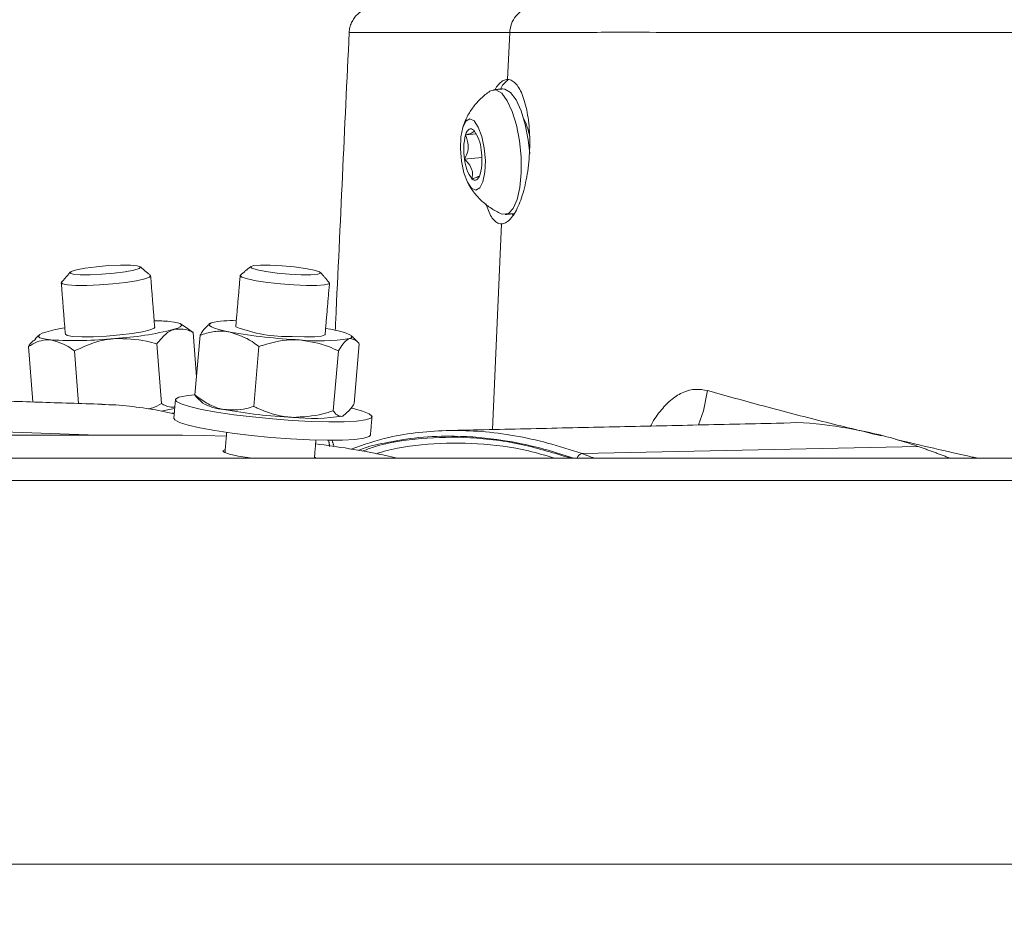
# Model space of a CAD drawing. Units: inches. Extents: x 0.3 to 10.6, y 0.4 to 8.2.
# Drawn here: x 5.3 to 5.4, y 3.8 to 4 of the extents above; entities that cross this region are included whole.
import ezdxf

# ---------------------------------------------------------------- set-up
doc = ezdxf.new("R2010")
doc.units = ezdxf.units.IN
doc.header["$MEASUREMENT"] = 0
doc.layers.add('FORMAT', color=7, linetype='Continuous')
doc.styles.add('SLDTEXTSTYLE0', font='TXT', dxfattribs={"width": 0.75})
doc.dimstyles.new('SLDDIMSTYLE0', dxfattribs={"dimtxt": 0.1377952755905512, "dimasz": 0.156, "dimexe": 0, "dimexo": 0.0625, "dimgap": 0.0344488188976378, "dimtad": 0, "dimtih": 1, "dimtoh": 1, "dimdec": 0, "dimlfac": 20, "dimrnd": 1e-09, "dimzin": 12, "dimdsep": 46, "dimtxsty": 'SLDTEXTSTYLE0', "dimsah": 1, "dimcen": 0.09, "dimadec": 0, "dimazin": 0, "dimtfac": 1, "dimtdec": 0, "dimtofl": 0, "dimtmove": 0, "dimatfit": 3, "dimfxl": 0, "dimtolj": 1, "dimtzin": 12, "dimarcsym": 0})
doc.dimstyles.new('SLDDIMSTYLE1', dxfattribs={"dimtxt": 0.1377952755905512, "dimasz": 0.156, "dimexe": 0, "dimexo": 0.0625, "dimgap": 0.0344488188976378, "dimtad": 0, "dimtih": 1, "dimtoh": 1, "dimdec": 0, "dimlfac": 20, "dimrnd": 1e-09, "dimzin": 12, "dimdsep": 46, "dimtxsty": 'SLDTEXTSTYLE0', "dimsah": 1, "dimcen": 0.09, "dimadec": 0, "dimazin": 0, "dimtfac": 1, "dimtdec": 0, "dimtofl": 0, "dimtmove": 0, "dimatfit": 3, "dimfxl": 0, "dimtolj": 1, "dimtzin": 12, "dimarcsym": 0})

# ---------------------------------------------------------------- blocks, each defined once
blk = doc.blocks.new('*D6')
at = {"layer": 'FORMAT'}
for p, q in [((2.102766428048561, 4.059019900219594), (2.10276656246855, 2.784318011342424)), ((9.46683166505296, 4.059020676775728), (9.466831799472947, 2.784318787898556)), ((2.102766549287038, 2.909318011342423), (5.661124228120902, 2.909318386578708)), ((9.466831786291435, 2.909318787898555), (6.148225123502657, 2.909318437944519))]:
    blk.add_line(p, q, dxfattribs=at)
for points in [[(2.102766549287038, 2.909318011342423), (2.258766552028791, 2.883318027792951), (2.258766546545282, 2.93531802779295)], [(9.466831786291435, 2.909318787898555), (9.31083178354968, 2.935318771448027), (9.310831789033191, 2.883318771448027)]]:
    blk.add_solid(points, dxfattribs=at)
at = {"layer": 'FORMAT', "char_height": 0.1377952755905512, "attachment_point": 1, "style": 'SLDTEXTSTYLE0'}
for s, insert in [('"', (6.028984909804304, 2.977584735385043)), ('147', (5.723624228120902, 2.977584735385043))]:
    blk.add_mtext(s, dxfattribs=dict(at, insert=insert))
blk = doc.blocks.new('*D7')
at = {"layer": 'FORMAT'}
for p, q in [((0.9411058371201917, 4.237229167400391), (0.9411058371201917, 4.737229167400391)), ((5.323801542776598, 4.237229167400391), (0.8161058371201917, 4.237229167400391)), ((5.265058579053094, 3.809071096534248), (0.8161058371201917, 3.80907109653425)), ((0.9411058371201917, 3.80907109653425), (0.9411058371201917, 3.309071096534249))]:
    blk.add_line(p, q, dxfattribs=at)
for points in [[(0.9411058371201917, 4.237229167400391), (0.9671058371201917, 4.393229167400391), (0.9151058371201917, 4.393229167400391)], [(0.9411058371201917, 3.80907109653425), (0.9151058371201917, 3.65307109653425), (0.9671058371201917, 3.65307109653425)]]:
    blk.add_solid(points, dxfattribs=at)
at = {"layer": 'FORMAT', "char_height": 0.1377952755905512, "attachment_point": 1, "style": 'SLDTEXTSTYLE0'}
for s, insert in [('"', (0.9636291772182493, 4.099339859055391)), ('9', (0.8618422833237819, 4.099339859055391))]:
    blk.add_mtext(s, dxfattribs=dict(at, insert=insert))
blk = doc.blocks.new('*D8')
at = {"layer": 'FORMAT'}
for p, q in [((1.649767254443027, 4.237229167400399), (1.649767254443028, 4.737229167400399)), ((5.323801542776598, 4.237229167400391), (1.524767254443027, 4.237229167400399)), ((3.046828509543279, 3.832610669548505), (1.524767254443026, 3.832610669548509)), ((1.649767254443026, 3.832610669548508), (1.649767254443025, 3.332610669548508))]:
    blk.add_line(p, q, dxfattribs=at)
for points in [[(1.649767254443027, 4.237229167400399), (1.675767254443028, 4.393229167400399), (1.623767254443027, 4.393229167400399)], [(1.649767254443026, 3.832610669548508), (1.623767254443025, 3.676610669548508), (1.675767254443026, 3.676610669548508)]]:
    blk.add_solid(points, dxfattribs=at)
at = {"layer": 'FORMAT', "char_height": 0.1377952755905512, "attachment_point": 1, "style": 'SLDTEXTSTYLE0'}
for s, insert in [('"', (1.672290594541084, 4.099339859055391)), ('8', (1.570503700646617, 4.099339859055391))]:
    blk.add_mtext(s, dxfattribs=dict(at, insert=insert))

msp = doc.modelspace()

# ---------------------------------------------------------------- linework, layer by layer
at = {"color": 7, "linetype": 'Continuous', "lineweight": 15}
for p, q in [((5.34248402774725, 3.998386144698882), (5.342127602531371, 3.990199599270553)), ((5.336687153379904, 3.980680749233121), (5.33478549534802, 3.980503812610441)), ((5.33762850783863, 3.976547495647486), (5.334622667895683, 3.97626789354414)), ((5.343127065652154, 3.966478417299672), (5.342911204145805, 3.966752622132034)), ((5.34103057787096, 3.965002087687691), (5.339468419917143, 3.929120795524773)), ((5.311257001817851, 3.946604785548228), (5.310387161199658, 3.94676535435999)), ((5.287278158823492, 3.946052621260211), (5.287887346452771, 3.938328129160869)), ((5.288512960558957, 3.945580418715135), (5.287613845612277, 3.935157877783884)), ((5.258566378504428, 3.943590233705922), (5.259328332368939, 3.933928238655446)), ((5.280953495886538, 3.944062377585009), (5.281775406391758, 3.933639836653757)), ((5.298751788945805, 3.943590233705922), (5.297852644666129, 3.933167634108682)), ((5.316242906886917, 3.944062377585009), (5.315343791940237, 3.933639836653757)), ((5.266597576394012, 3.942831213140858), (5.267320282711913, 3.933667292336587)), ((5.31261673277679, 3.942831213140858), (5.31171761783011, 3.932408613543618)), ((5.283614291815463, 3.931974954553284), (5.284011343228691, 3.932038607151298)), ((5.157081316201861, 3.928161137277494), (5.285444201342859, 3.928161137277494)), ((5.254232428570588, 3.928695760434814), (5.270605988755157, 3.928161137277494)), ((5.41371424755634, 3.926188493398977), (5.355107951247942, 3.924924769330959)), ((5.322840806667416, 3.924120106626491), (5.320376541801481, 3.924681833470708)), ((5.308728849689947, 3.924120106626491), (5.3084476636049, 3.924283022077811)), ((4.998774078313915, 3.920216647719581), (5.558405945398833, 3.920216647719581)), ((4.973307583171708, 3.853320876505239), (5.807013002802224, 3.853320876505239))]:
    msp.add_line(p, q, dxfattribs=at)
at = {"color": 7, "linetype": 'Continuous', "lineweight": 15, "flags": 128}
for points in [[(5.339022206405172, 3.988144529677559), (5.339142207685573, 3.988219856807374), (5.340097788646621, 3.988369103083268), (5.34109440646694, 3.987778981900398), (5.342064184597313, 3.986489679461197), (5.342940947802203, 3.984589018751125), (5.343665032770845, 3.982206534273789), (5.344187042740542, 3.979504672152598)], [(5.345989261921153, 3.97725940742342), (5.34573295021542, 3.979648462491519), (5.345210940245725, 3.982350383278699), (5.344486855277083, 3.984732809090046), (5.343610062739198, 3.986633469800119), (5.342640313941819, 3.987922830905309), (5.341643696121499, 3.988512952088179), (5.341234002187652, 3.988540935764909)], [(5.337632086463956, 3.980248791556466), (5.338057209552899, 3.978223582951849), (5.338241714088153, 3.97606133059704), (5.338163365659907, 3.974022863478919), (5.337831580159388, 3.972354050757186), (5.33728642645705, 3.971256175439935), (5.33659361046052, 3.970861705330221), (5.335836731204053, 3.971218101213105), (5.335107043633467, 3.972282536916653), (5.334492605398176, 3.97392647525907), (5.334067482309234, 3.975951742529677), (5.33388297777398, 3.978113994884487), (5.333961326202226, 3.980152462002607), (5.334293111702745, 3.98182127472434), (5.334838265405082, 3.982919091375602), (5.335531081401612, 3.983313620151305), (5.336287960658079, 3.982957165602432), (5.337017648228667, 3.981892788564873), (5.337632086463956, 3.980248791556466)], [(5.3362251880499, 3.981323611140059), (5.336019065097717, 3.981483065298031), (5.33581370480339, 3.981567250992177), (5.335612597793262, 3.981574818904752), (5.335419176027687, 3.981505593037789), (5.33523675413504, 3.981360805377054), (5.335068470745731, 3.981142919894086), (5.334917200493217, 3.980855632546188), (5.33478549534802, 3.980503812610441)], [(5.344187042740542, 3.979504672152598), (5.344471426121988, 3.976667408928904), (5.344498793805834, 3.973888225034274), (5.344267268480434, 3.971356494281043), (5.343792660629811, 3.969244694676732), (5.343107295213877, 3.967696851224219), (5.342257870359839, 3.966818328039661), (5.341302260065797, 3.966669023097777), (5.341010924764661, 3.966766408639438)], [(5.335899503812232, 3.972851655675478), (5.336105626764415, 3.972692260183495), (5.336310987058742, 3.97260801582336), (5.336512094068871, 3.972600447910785), (5.336705515834446, 3.972669673777748), (5.336887937727092, 3.972814461438483), (5.337056221116402, 3.97303240558744), (5.337207491368916, 3.973319692935338), (5.337339167181118, 3.973671454205095)], [(5.277554916480551, 3.957683329567942), (5.278088014322159, 3.957485449187207), (5.277882624694838, 3.957223388214557), (5.276963563311914, 3.956928826284029), (5.275441650226516, 3.956637197652948), (5.273500451318077, 3.956383760580674), (5.271374161214497, 3.956199021381464), (5.269319150287491, 3.956105331797107), (5.267583399672364, 3.956113897031494), (5.266376112285718, 3.956223778428801), (5.265843073110098, 3.956421658809537), (5.26604846273742, 3.956683661116198), (5.266967524120345, 3.956978281712715), (5.268489437205741, 3.957269851677808), (5.270430636114178, 3.957523288750081), (5.272556926217761, 3.957708027949291), (5.274611937144766, 3.957801776199637), (5.276347687759893, 3.957793152299261), (5.277554916480551, 3.957683329567942)], [(5.302789094306508, 3.957683329567942), (5.304915267078112, 3.957485449187207), (5.306861657926572, 3.957223388214557), (5.308393485564102, 3.956928826284029), (5.309325981458497, 3.956637197652948), (5.30954665357594, 3.956383760580674), (5.309028955556432, 3.956199021381464), (5.307835249346228, 3.956105331797107), (5.306109559948205, 3.956113897031494), (5.304060034291168, 3.956223778428801), (5.301933861519563, 3.956421658809537), (5.299987470671103, 3.956683661116198), (5.298455643033574, 3.956978281712715), (5.297523147139179, 3.957269851677808), (5.297302475021735, 3.957523288750081), (5.297820173041244, 3.957708027949291), (5.299013879251448, 3.957801776199637), (5.30073956864947, 3.957793152299261), (5.302789094306508, 3.957683329567942)], [(5.279822180955585, 3.956031236653061), (5.279859492524558, 3.955991695776507), (5.279693585107802, 3.955710392359481), (5.278852490824194, 3.95539412401304), (5.277410950143662, 3.955071050411881), (5.275496972254098, 3.954769800558612), (5.273280747189452, 3.954517184810183), (5.27095904067667, 3.954335672240366), (5.268738298330876, 3.954241337330131), (5.266815755206925, 3.954242627981887), (5.265362246664646, 3.954339368197669), (5.264506955211712, 3.95452299274309), (5.264325853303817, 3.954777133807231), (5.264350610351155, 3.954811101414833)], [(5.311027441803082, 3.954744280853417), (5.310954402646836, 3.954517184810183), (5.310224216415343, 3.954335672240366), (5.308877303974991, 3.954241337330131), (5.307033343943241, 3.954242627981887), (5.304856190427238, 3.954339368197669), (5.302539294525549, 3.95452299274309), (5.300288485860418, 3.954777133807231), (5.298303815454166, 3.955079322316323), (5.296761603936591, 3.955402630581438), (5.295798865724891, 3.95571831226799), (5.295501165163954, 3.955998325033258), (5.295555665867691, 3.956078990768067)], [(5.266337568730975, 3.945362005238266), (5.267906003945612, 3.945285680786639), (5.26990933013635, 3.945305509890905), (5.272169496026721, 3.945419849903372), (5.274485687936541, 3.945618492941965), (5.276652164242555, 3.945883780544007), (5.278476383169022, 3.946192187647927), (5.279796250588468, 3.946516258570899), (5.280494493188977, 3.946827246978335), (5.280588593435256, 3.946982887847025)], [(5.283993802097995, 3.946604785548228), (5.284613021611385, 3.946827774972235), (5.285030078126845, 3.947042844487734), (5.285237873059715, 3.947246415469398), (5.285232827784665, 3.94743496795789), (5.285015118299662, 3.947605275323818), (5.284588381896025, 3.947754404267735), (5.283959951822369, 3.947879832152114), (5.283140563954674, 3.947979388335366)], [(5.290459556738378, 3.947743316395822), (5.290152733616159, 3.947592368806249), (5.290057401384112, 3.947420536124608), (5.290175202689928, 3.94723063431837), (5.290504025558005, 3.947026066014894), (5.291038296719392, 3.94681017517555), (5.291768922945802, 3.94658677508962), (5.29268329104961, 3.946359620380397), (5.293765854543745, 3.946132641669141)], [(5.262459981525194, 3.944758038882003), (5.2616405936575, 3.944857595065255), (5.261012163583843, 3.944983022949635), (5.260585427180206, 3.945132151893551), (5.260367659029216, 3.945302459259479), (5.260362672420155, 3.945491011747972), (5.260570467353022, 3.945694582729636), (5.260987523868484, 3.945909652245134), (5.261606684715885, 3.946132641669141)], [(5.265011952044613, 3.945754539370344), (5.265343414882192, 3.945527853989033), (5.266337568730975, 3.945362005238266)], [(5.304577878975648, 3.945362005238266), (5.306698097149374, 3.945285680786639), (5.308446314287154, 3.945305509890905), (5.309667212183236, 3.945419849903372), (5.310252258758062, 3.945618492941965), (5.310295026264008, 3.945697222699139)], [(5.314563328956211, 3.944994110821547), (5.314870093412442, 3.945145058411121), (5.314965454977484, 3.945316891092761), (5.314847683004663, 3.945506792898999), (5.314518860136586, 3.945711361202476), (5.313984559642204, 3.94592725204182), (5.313253962748789, 3.946150652127749), (5.312339565311986, 3.946377806836972), (5.311257001817851, 3.946604785548228)], [(5.287489943043609, 3.935148491225651), (5.286064300846083, 3.935012268799304), (5.284815595271236, 3.934760709038677), (5.284243719210931, 3.934430888848789), (5.284371904396791, 3.934036477405063)], [(5.37698731449567, 3.935905575813079), (5.376286050596731, 3.932376875243595), (5.375421167254603, 3.929915837007052)], [(5.284371904396791, 3.934036477405063), (5.28519498822179, 3.933593549188474), (5.286679296408269, 3.933120231989608), (5.288764050991673, 3.932635885584819), (5.291363834292087, 3.932160397744362), (5.294372314204537, 3.931713245576569), (5.297666233486233, 3.931312615538014), (5.30111080702756, 3.930975051437584), (5.304564943125085, 3.930714281116691), (5.307887286078429, 3.930541040451316), (5.310941818792206, 3.93046236936013), (5.313603436044977, 3.930481494472529), (5.31576322442825, 3.930597653130655), (5.317332744963681, 3.930806093389402), (5.318247729060374, 3.931098308680372), (5.318470747817376, 3.931462272475831), (5.317992620007415, 3.931883142280574), (5.316832969403798, 3.932343611627859), (5.315039256791586, 3.932824907401223), (5.314945596540224, 3.932846555151146)], [(5.283931322819761, 3.931111508527886), (5.284094238271081, 3.930818119917137), (5.284917380762068, 3.930375191700548), (5.286401688948547, 3.929901874501682), (5.288486384865961, 3.929417528096893), (5.291086226832366, 3.928942040256435), (5.294094677411821, 3.928494829422653), (5.297388596693517, 3.928094258050088), (5.300833170234843, 3.927756693949657), (5.304287306332369, 3.927495923628765), (5.307609649285712, 3.927322624297401), (5.310664181999489, 3.927243953206215), (5.313325799252261, 3.927263136984603), (5.315485587635534, 3.927379295642728), (5.317055108170965, 3.927587735901475), (5.317970092267657, 3.927879951192446), (5.318204052231599, 3.928154860016675)], [(5.293081222452673, 3.927952814350725), (5.289102143086004, 3.928108279221448), (5.285444201342859, 3.928161137277494)], [(5.292880496771473, 3.925626003896904), (5.292487170648544, 3.925434283445008), (5.29269587490424, 3.925147993418922), (5.293610507004999, 3.924820226538646), (5.295149785223126, 3.924480198466679), (5.297176959138373, 3.924158063521343), (5.297458907881277, 3.924120106626491)]]:
    msp.add_lwpolyline(points, dxfattribs=at)
at = {"color": 7, "linetype": 'Continuous', "lineweight": 15}
for centre, radius, start, end in [((5.344158449164732, 3.987128507472616), 0.003550347943675687, 124.4309108973264, 157.1238833596961), ((5.333647608524197, 3.97785859422987), 0.01255846889782851, 11.13350071673927, 25.88735475549785), ((5.331041753581798, 3.977439537833585), 0.00647719216444699, 4.142493679318012, 36.8451114700508), ((5.344729513251977, 3.978000478506777), 0.01025427587442398, 165.8698182545852, 189.7274843874514), ((5.327395642486104, 3.97617486332983), 0.01025381590463504, 345.8687389452915, 9.727832267265093), ((5.341083060749197, 3.976735766720803), 0.006477312801708279, 184.1422307942602, 216.8447290031199), ((5.269501676515336, 3.918643355670991), 0.02860055489324404, 99.21104715836618, 106.024198184805), ((5.28017702946413, 3.913087769910956), 0.03501724679284868, 85.14521035338794, 89.4712422160116), ((5.294031397198879, 3.931299150705601), 0.01682761508719394, 87.31394829894265, 102.2548649023164), ((5.303823514245281, 3.970680439647687), 0.02532967009438954, 248.9555514278841, 271.7066273267889), ((5.2700352719969, 4.002219564218762), 0.05733972592501272, 273.6178694635498, 284.0894008878239), ((5.310599876677178, 4.040205666292568), 0.0955673493562987, 259.8545134384153, 267.1317626156208), ((5.266565767372386, 4.015571962548872), 0.07093285037639584, 266.6817101170889, 275.7346717947435), ((5.309282948816024, 3.97849897913441), 0.03391841115216315, 264.1362830194759, 278.9561709746777), ((5.29344135378077, 3.941744052063058), 0.009167295649924441, 240.9685125668054, 264.7325470556887), ((5.275546330188911, 3.968912883371176), 0.03708923359343128, 279.5360118962616, 283.2998028825667), ((5.30943383914523, 4.026689075999743), 0.09556793350254267, 259.8545357089675, 267.1317403450645), ((5.30811684495362, 3.964981807285979), 0.03391841115220936, 264.1362830194869, 278.9561709746699), ((5.294011348280087, 3.800939933332009), 0.1265194897213722, 77.97207516643549, 83.35657465348989), ((5.355246339236997, 3.923901220536172), 0.001032861738484566, 97.6999319676936, 167.7649918092948)]:
    msp.add_arc(centre, radius, start, end, dxfattribs=at)
for points, knots in [([(5.314493516429358, 3.998398699220518), (5.314524190636058, 3.998692579269843), (5.314585540514267, 3.999280353402395), (5.314886983519505, 4.000119729039135), (5.315329959516185, 4.000889375913119), (5.315913696729429, 4.001560447812509), (5.31661303675766, 4.002109999858004), (5.317403839133169, 4.002513973596899), (5.318255786708586, 4.002772671576919), (5.318844373227981, 4.002804995918694), (5.319137926776734, 4.002821117465698)], [0, 0, 0, 0, 0.1250740826495427, 0.2501541380672125, 0.3752320856599447, 0.5003153504890725, 0.6253927700177352, 0.7504691548374808, 0.8755481773592368, 1, 1, 1, 1]), ([(5.34248402774725, 3.998386144698882), (5.342554448565664, 3.998904882678026), (5.342694348341503, 3.999935420644442), (5.343500814130219, 4.001286702205236), (5.3446530960915, 4.002295258041747), (5.345762079059575, 4.002716456694915), (5.346505713167526, 4.002813993988299), (5.346761066150087, 4.002819227297666), (5.34685329460644, 4.002821117465698)], [0, 0, 0, 0, 0.2274946378700796, 0.451946591355432, 0.6719750222827563, 0.8881113864993395, 0.959588041608133, 1, 1, 1, 1]), ([(5.314500204352099, 3.998390368650087), (5.31371903578306, 3.981670709631925), (5.312909679069094, 3.964347728628956), (5.312099729211308, 3.947024775351926), (5.312071520408463, 3.946421454332753)], [0, 0, 0, 0, 0.9651721614943327, 1, 1, 1, 1]), ([(5.34248402774725, 3.998386144698882), (5.340540071348191, 3.998383074207263), (5.33687241981722, 3.998377281128112), (5.331700369958568, 3.998369410914417), (5.327193704600582, 3.998359659501248), (5.323263533416033, 3.998364420373357), (5.319752758519218, 3.998366103767351), (5.316957697708519, 3.998380266028019), (5.315253469000461, 3.998371563334369), (5.314634548848728, 3.998385472302168), (5.31457852344735, 3.998386731358771)], [0, 0, 0, 0, 0.2089859343430449, 0.3942925789982546, 0.556023925203261, 0.6934766827509099, 0.8168083706250733, 0.93344646503666, 0.993975493447757, 1, 1, 1, 1]), ([(5.520902289310934, 3.998386144698882), (5.51596062818482, 3.998383043383061), (5.506209079601902, 3.998376923450689), (5.491773364909741, 3.998368740322077), (5.477741242943339, 3.998359733227076), (5.463671084229127, 3.998364162814323), (5.451151439968881, 3.998368224215139), (5.440129870323568, 3.998372016373231), (5.431007788187631, 3.998375584698142), (5.42217041202037, 3.998379173212013), (5.41266203387748, 3.998383460104069), (5.402585162645002, 3.998388187539402), (5.39203062316573, 3.998393667664359), (5.382068483230507, 3.998399836752126), (5.372617597397451, 3.998405177183454), (5.364571294845467, 3.998414031415049), (5.357836532014483, 3.998410952773569), (5.35241281657603, 3.998401094443284), (5.347333641843917, 3.998393669251116), (5.344061517048242, 3.998388592295826), (5.34248402774725, 3.998386144698882)], [0, 0, 0, 0, 0.08309117541414915, 0.1639666527478083, 0.2427281954961767, 0.3190331798789745, 0.4005481858801678, 0.4532387525199988, 0.5043544770644666, 0.5539307065444029, 0.601834108088093, 0.6642323448848605, 0.723367457576111, 0.7793025783457986, 0.8317399684956209, 0.8822786372945346, 0.9145965371711193, 0.9449810574411934, 0.9734754024806377, 1, 1, 1, 1]), ([(5.342127602531371, 3.990199599270553), (5.341886583443817, 3.990161169132735), (5.341349492208553, 3.990075530727903), (5.340652932870412, 3.989470122673679), (5.34018370533551, 3.988896222957259), (5.339981138622292, 3.98849978926205), (5.339940681128208, 3.988420611821568)], [0, 0, 0, 0, 0.2450099459529832, 0.5459845353289702, 0.9093220811802559, 0.9999999999999999, 0.9999999999999999, 0.9999999999999999, 0.9999999999999999]), ([(5.34103057787096, 3.965002087687691), (5.341271662684337, 3.965040841116704), (5.341811627218758, 3.965127638277262), (5.342528366435475, 3.96572553167189), (5.343218026895278, 3.966590253766082), (5.343860818761442, 3.967754914890502), (5.344453562459732, 3.969190854369685), (5.344968795358681, 3.970851276453665), (5.345398229386587, 3.972718305369472), (5.345719581995062, 3.97471574860006), (5.34592574113572, 3.97681848899684), (5.346004972560291, 3.978931615240785), (5.345955167654624, 3.981028557231007), (5.345779314960622, 3.9830087301989), (5.345480577382634, 3.984851277626687), (5.345076950007958, 3.986467992154363), (5.344574155780841, 3.987846693359325), (5.34399823856346, 3.988931615999573), (5.343351604844774, 3.989711786282136), (5.342702635674154, 3.99014309293642), (5.342279430933973, 3.990184679667125), (5.342127602531371, 3.990199599270553)], [0, 0, 0, 0, 0.02559896734268887, 0.05733473746951129, 0.09577628241500491, 0.1436370698833079, 0.1980889959049113, 0.2610014643055417, 0.328417249515975, 0.4018514133407305, 0.4761778940174999, 0.5531655203546764, 0.6267772970521466, 0.6992918774378694, 0.7645809122683326, 0.8252760140054981, 0.8763469933179622, 0.9205335390812709, 0.9551296196821747, 0.983902358549075, 0.9999999999999999, 0.9999999999999999, 0.9999999999999999, 0.9999999999999999]), ([(5.339022206405172, 3.988144529677559), (5.338753389222425, 3.987950600071638), (5.338215744314186, 3.98756273325407), (5.337472285108132, 3.986900665131023), (5.336781095698048, 3.986185289585142), (5.336151024937454, 3.985415163997901), (5.335584560278314, 3.984597123055576), (5.335087607183113, 3.983735416351264), (5.334656367557296, 3.982838153603939), (5.334431813768917, 3.982214395473218), (5.334319540730767, 3.981902527119039)], [0, 0, 0, 0, 0.1249977696594828, 0.250000441607155, 0.3750000437676061, 0.5000019230153343, 0.6250024939514566, 0.7500002605621936, 0.8750044232795416, 0.9999999999999999, 0.9999999999999999, 0.9999999999999999, 0.9999999999999999]), ([(5.3362251880499, 3.981323611140059), (5.336253870271878, 3.981286751984739), (5.336355119399034, 3.981156638030988), (5.335893861012309, 3.980826812693346), (5.335420882937009, 3.980699571295427), (5.33497280478293, 3.980561521400003), (5.33478549534802, 3.980503812610441)], [0, 0, 0, 0, 0.06971151473994132, 0.2460837945439164, 0.6848415457708555, 1, 1, 1, 1]), ([(5.33478549534802, 3.980503812610441), (5.335011505894548, 3.979911743645066), (5.335406741530575, 3.978876363846661), (5.335144732020112, 3.977378581068773), (5.334784807481143, 3.976612844300939), (5.334622667895683, 3.97626789354414)], [0, 0, 0, 0, 0.42327044981033, 0.7401936237578871, 1, 1, 1, 1]), ([(5.334622667895683, 3.97626789354414), (5.335050960798569, 3.975822261102858), (5.335748669724331, 3.975096305267974), (5.336066687152599, 3.97379989798528), (5.335949746842787, 3.973136627654387), (5.335899503812232, 3.972851655675478)], [0, 0, 0, 0, 0.4755323349857811, 0.7746641430920832, 0.9999999999999999, 0.9999999999999999, 0.9999999999999999, 0.9999999999999999]), ([(5.335899503812232, 3.972851655675478), (5.33608423528702, 3.972903941479847), (5.336523273206547, 3.973028205365019), (5.336942062974249, 3.973209882881447), (5.337184640966218, 3.9733151169882)], [0, 0, 0, 0, 0.420764281560618, 1, 1, 1, 1]), ([(5.335237575458885, 3.972033969121463), (5.33540544587767, 3.97174813536096), (5.335741180429597, 3.971176478542545), (5.33633053061421, 3.970374139095135), (5.336977921846629, 3.969618916107664), (5.337685546388517, 3.968919378744769), (5.338446825698173, 3.968278641835761), (5.339258130253773, 3.967703056113581), (5.340110978347353, 3.967189505032082), (5.340710940384501, 3.966907441823919), (5.341010924764661, 3.966766408639438)], [0, 0, 0, 0, 0.1250023925214789, 0.2500001045273054, 0.374999522315473, 0.4999966646513521, 0.6249995262708653, 0.7499987049035772, 0.874997951695365, 1, 1, 1, 1]), ([(5.338362155363471, 3.968502100588576), (5.33848532769425, 3.968099244739876), (5.338728377288732, 3.967304310114195), (5.339240470889301, 3.966266708991219), (5.339849622394909, 3.965480903345678), (5.340478308298698, 3.965056443135106), (5.340886916313057, 3.965016227138148), (5.34103057787096, 3.965002087687691)], [0, 0, 0, 0, 0.2707327878139403, 0.5342230180705778, 0.7382056946140694, 0.9079563384940242, 0.9999999999999999, 0.9999999999999999, 0.9999999999999999, 0.9999999999999999]), ([(5.290459556738378, 3.947743316395822), (5.289930950485866, 3.947317548112081), (5.289160067631247, 3.946696637049419), (5.288667703133419, 3.945847339764378), (5.288512960558957, 3.945580418715135)], [0, 0, 0, 0, 0.685715409734481, 1, 1, 1, 1]), ([(5.280953495886538, 3.944062377585009), (5.281348560638732, 3.944552159534456), (5.282094116703362, 3.945476463463697), (5.283185136359279, 3.946311898944494), (5.283852426788281, 3.946553581531127), (5.283993802097995, 3.946604785548228)], [0, 0, 0, 0, 0.4704415594789526, 0.8878052414864293, 1, 1, 1, 1]), ([(5.283993802097995, 3.946604785548228), (5.284846852646326, 3.946661622527488), (5.286010210660733, 3.946739134646161), (5.287011168935548, 3.946197179324468), (5.287278158823492, 3.946052621260211)], [0, 0, 0, 0, 0.7332657168008706, 1, 1, 1, 1]), ([(5.288512960558957, 3.945580418715135), (5.289250031727184, 3.945807055158389), (5.290731983321984, 3.946262729254731), (5.292541974937999, 3.946336583830099), (5.293537575793784, 3.946170681081963), (5.293765854543745, 3.946132641669141)], [0, 0, 0, 0, 0.4326667644830487, 0.8699176270668081, 1, 1, 1, 1]), ([(5.293765854543745, 3.946132641669141), (5.295090768209496, 3.945672727145926), (5.296883100206686, 3.945050558670169), (5.298365259796389, 3.94389229480068), (5.298751788945805, 3.943590233705922)], [0, 0, 0, 0, 0.739212192735241, 1, 1, 1, 1]), ([(5.259841601106282, 3.944863930992062), (5.259646443008605, 3.94473760487489), (5.259134146223755, 3.944405994429614), (5.258783467253584, 3.943902143786556), (5.258566378504428, 3.943590233705922)], [0, 0, 0, 0, 0.3809473403843927, 1, 1, 1, 1]), ([(5.262459981525194, 3.944758038882003), (5.26230179764515, 3.944768293812651), (5.261071053083947, 3.944848081968793), (5.259695984622938, 3.94431961879162), (5.25868103659475, 3.943664268273957), (5.258566378504428, 3.943590233705922)], [0, 0, 0, 0, 0.1156870928884587, 0.900099683570992, 1, 1, 1, 1]), ([(5.266597576394012, 3.942831213140858), (5.266246155327214, 3.943097736099022), (5.265020065369422, 3.944027620939173), (5.263525894301512, 3.944453923132408), (5.262459981525194, 3.944758038882003)], [0, 0, 0, 0, 0.2866193174196552, 1, 1, 1, 1]), ([(5.266597576394011, 3.942831213140858), (5.267562773179083, 3.943280812190452), (5.269515285324719, 3.944190313360136), (5.271932823903553, 3.944812250516208), (5.273334249108943, 3.944960367877917), (5.273653510883254, 3.944994110821547)], [0, 0, 0, 0, 0.4301632795303156, 0.8701842369143753, 1, 1, 1, 1]), ([(5.273653510883254, 3.944994110821547), (5.275514737040499, 3.944968113606525), (5.277996180845941, 3.944933453322001), (5.280362142185667, 3.944236560536009), (5.280953495886538, 3.944062377585009)], [0, 0, 0, 0, 0.7500577499125543, 1, 1, 1, 1]), ([(5.305817755319159, 3.944758038882003), (5.305542913544308, 3.944768089622805), (5.303379054194131, 3.944847220204296), (5.30097529841012, 3.944347523257045), (5.298969595398067, 3.94366441488352), (5.298751788945805, 3.943590233705922)], [0, 0, 0, 0, 0.1148051537623373, 0.9038735306966326, 1, 1, 1, 1]), ([(5.31261673277679, 3.942831213140858), (5.312051370303668, 3.943098867384263), (5.309908921148568, 3.944113146956927), (5.307552413466286, 3.944484604101186), (5.305817755319159, 3.944758038882003)], [0, 0, 0, 0, 0.2638860631896326, 1, 1, 1, 1]), ([(5.31261673277679, 3.942831213140858), (5.312882788322855, 3.943257522548286), (5.313353211986999, 3.944011297601908), (5.314038788281608, 3.94477144767817), (5.314480461448624, 3.944958934255426), (5.314563328956211, 3.944994110821546)], [0, 0, 0, 0, 0.5139945874942383, 0.9088147974197142, 1, 1, 1, 1]), ([(5.314563328956211, 3.944994110821547), (5.315046332345132, 3.944915663282022), (5.315745763919013, 3.944802064315026), (5.316125426291039, 3.944237174058891), (5.316242906886917, 3.944062377585009)], [0, 0, 0, 0, 0.6905656063559406, 0.9999999999999999, 0.9999999999999999, 0.9999999999999999, 0.9999999999999999]), ([(5.287613845612277, 3.935157877783883), (5.288283632742917, 3.934659547359194), (5.289606731463717, 3.933675144528386), (5.291349472564266, 3.932893914098575), (5.292371768627106, 3.932666242762781), (5.292599750681342, 3.932615469820664)], [0, 0, 0, 0, 0.443388340661437, 0.8758701377024922, 1, 1, 1, 1]), ([(5.288100831986569, 3.934640561093303), (5.28806530483734, 3.934651344865128), (5.287831137000405, 3.934722423253827), (5.28771357310911, 3.934958022692335), (5.287613845612277, 3.935157877783884)], [0, 0, 0, 0, 0.1517166050411678, 1, 1, 1, 1]), ([(5.367060266507109, 3.929730921809875), (5.367107142982938, 3.929827361086783), (5.367603202735744, 3.93084790802462), (5.368798800509395, 3.932483268220835), (5.370667192636578, 3.934441650407473), (5.372698749096614, 3.935699117129969), (5.374882866327786, 3.936287752967326), (5.376282621248231, 3.936033551243424), (5.37698731449567, 3.935905575813079)], [0, 0, 0, 0, 0.0254814593019403, 0.2696518067756193, 0.4769607384298864, 0.6655637313859832, 0.8316312543368415, 1, 1, 1, 1]), ([(5.37698731449567, 3.935905575813079), (5.380219003009199, 3.935006061760306), (5.386878636197591, 3.933152407358222), (5.396979436635577, 3.930529234903197), (5.403860645600525, 3.928860241191028), (5.407283868507293, 3.928029960126197)], [0, 0, 0, 0, 0.3214613541426706, 0.6624446303755321, 1, 1, 1, 1]), ([(5.283996031405574, 3.931861259866695), (5.283632879358588, 3.931948892524881), (5.281842167473475, 3.932381011368324), (5.278445449089378, 3.932928546674305), (5.274587428469598, 3.933416000268388), (5.272172355155393, 3.933472136806419), (5.27135321745644, 3.933491177037753)], [0, 0, 0, 0, 0.08775192933510688, 0.4327069724797054, 0.8075871641404897, 1, 1, 1, 1]), ([(5.279525565715443, 3.932715319333861), (5.279716289961907, 3.93276008667891), (5.280509746209241, 3.932946329017076), (5.281229023126312, 3.933340450631841), (5.281775406391758, 3.933639836653757)], [0, 0, 0, 0, 0.2403714724093033, 1, 1, 1, 1]), ([(5.281775406391758, 3.933639836653757), (5.282232061603201, 3.933392671709607), (5.282963388085569, 3.932996840753033), (5.283786203100215, 3.933007301674108), (5.284095235592893, 3.933011230582135)], [0, 0, 0, 0, 0.6244204503106442, 1, 1, 1, 1]), ([(5.292599750681342, 3.932615469820664), (5.293941622416975, 3.932547117564283), (5.295739109945644, 3.932455557152704), (5.297425252016842, 3.933023640043308), (5.297852644666129, 3.933167634108682)], [0, 0, 0, 0, 0.7465263119944725, 1, 1, 1, 1]), ([(5.304651651456756, 3.931240867033526), (5.304377862987711, 3.931260803261567), (5.302244723982025, 3.931416130276651), (5.2999388543599, 3.932168519170485), (5.298055703040733, 3.933070386619132), (5.297852644666129, 3.933167634108681)], [0, 0, 0, 0, 0.1161172229125762, 0.9046917800871787, 1, 1, 1, 1]), ([(5.31339722509381, 3.931476938973069), (5.313925836807152, 3.931902703762345), (5.314696723501603, 3.932523606407396), (5.315189059978371, 3.933372915126449), (5.315343791940237, 3.933639836653757)], [0, 0, 0, 0, 0.6857190779738128, 1, 1, 1, 1]), ([(5.31171761783011, 3.932408613543618), (5.311112467863786, 3.932205073803147), (5.308836295186717, 3.93143949234113), (5.30642319657224, 3.931324953927466), (5.304651651456756, 3.931240867033526)], [0, 0, 0, 0, 0.2658629428339231, 0.9999999999999999, 0.9999999999999999, 0.9999999999999999, 0.9999999999999999]), ([(5.31171761783011, 3.932408613543618), (5.311914776005553, 3.932136666856844), (5.312269784072475, 3.931646992678432), (5.312978182337334, 3.931361617740093), (5.313317751798603, 3.931455067795844), (5.31339722509381, 3.931476938973069)], [0, 0, 0, 0, 0.4889354834547595, 0.8803897705024114, 1, 1, 1, 1]), ([(5.389892453414404, 3.930204415006708), (5.390030905989446, 3.930217844115569), (5.393164703780783, 3.930521804599346), (5.3995767709562, 3.929753352372377), (5.407385244424095, 3.928259408205871), (5.412088303764079, 3.926720518901921), (5.41371424755634, 3.926188493398977)], [0, 0, 0, 0, 0.01718804009002379, 0.3890418221221378, 0.7887792637006067, 1, 1, 1, 1]), ([(5.314874874690542, 3.925716173521923), (5.317037555934213, 3.926469262293434), (5.320874180221214, 3.927805251440932), (5.328490011676577, 3.928981541166928), (5.337834207958996, 3.929094249217007), (5.347388875271045, 3.927425092876223), (5.353105072398121, 3.925573531587155), (5.355107951247942, 3.924924769330959)], [0, 0, 0, 0, 0.1669279564530411, 0.2961323374774011, 0.5611123071422447, 0.846219635549642, 1, 1, 1, 1]), ([(5.353630360317198, 3.924120106626491), (5.351661562430674, 3.924754099259867), (5.347621435881779, 3.926055101504658), (5.340685650361063, 3.927458633368917), (5.333629517984653, 3.928100269223828), (5.326690355117917, 3.927855843183959), (5.321287382025377, 3.926929589083606), (5.317729824858508, 3.926169315975793), (5.316259196508325, 3.925568971911862), (5.316069519556569, 3.925491541450226)], [0, 0, 0, 0, 0.16212823229014, 0.3326997555639266, 0.5538425072980325, 0.7164184459050579, 0.8754640087775581, 0.98393774525294, 1, 1, 1, 1]), ([(5.316802727086493, 3.925353735042177), (5.317492311063738, 3.925609390241863), (5.320774441363665, 3.926826201688927), (5.327125729060628, 3.927716036822739), (5.335818103187018, 3.927908691480318), (5.344626510312093, 3.926741294812366), (5.350348725801427, 3.924975663640896), (5.353121491529027, 3.924120106626491)], [0, 0, 0, 0, 0.05961824589626127, 0.2837578275334019, 0.5146602885339001, 0.764823026901877, 0.9999999999999999, 0.9999999999999999, 0.9999999999999999, 0.9999999999999999]), ([(5.3503093666816, 3.924120106626491), (5.348807023635944, 3.92457461366141), (5.344435780758158, 3.925897055060553), (5.33698187507495, 3.926851528498454), (5.328251489695307, 3.926754021136497), (5.322311969160297, 3.925909028869897), (5.319425851918308, 3.92495878000545), (5.319235957644273, 3.924896257660328)], [0, 0, 0, 0, 0.1493984485056111, 0.4346922667701821, 0.7106223967309869, 0.980960181001874, 1, 1, 1, 1]), ([(5.409700027262288, 3.927437374971791), (5.414176294152337, 3.926375599023352), (5.418965887564688, 3.925239501642889), (5.423774713678736, 3.924188839068321), (5.424089298369533, 3.924120106626491)], [0, 0, 0, 0, 0.9345818119980148, 1, 1, 1, 1])]:
    msp.add_open_spline(points, degree=3, knots=knots, dxfattribs=at)
for points in [[(5.31457852344735, 3.998386731358771), (5.314545406496586, 3.998387435350639)], [(5.341234002187652, 3.988540935764909), (5.339688094712773, 3.988397086759998)], [(5.341711953999646, 3.966641039421047), (5.343257861474523, 3.966784829759968)], [(5.279822180955585, 3.956031236653061), (5.278058563995706, 3.95751660082734)], [(5.297331397354289, 3.957554264392248), (5.295555665867691, 3.956078990768067)], [(5.265859558252994, 3.956554595940503), (5.264350610351155, 3.954811101414833)], [(5.280588593435256, 3.946982887847025), (5.27988290025415, 3.955931328473875)], [(5.295499815846208, 3.955988586479092), (5.294727830097587, 3.947040204518231)], [(5.311027441803082, 3.954744280853417), (5.309530579094968, 3.956501855216434)], [(5.264306258863507, 3.954702921331206), (5.265011952044613, 3.945754539370344)], [(5.310295026264008, 3.945697222699139), (5.311066982679635, 3.954645663325989)], [(5.286489218604064, 3.946622913338814), (5.285116317130605, 3.947547254660745)], [(5.260451727391384, 3.945602242463025), (5.259758002072025, 3.944956036594717)], [(5.287278158823492, 3.946052621260211), (5.286430493949123, 3.946649723695765)], [(5.315790445447124, 3.944614717870993), (5.314864226813547, 3.94549165707385)], [(5.271354684106164, 3.9335355285254), (5.227183887704307, 3.934977714531811)], [(5.284208988945471, 3.934329866015813), (5.283931322819761, 3.931111508527886)], [(5.288066336385064, 3.934605537497899), (5.288992555018641, 3.933728598295042)], [(5.318204052231599, 3.928154860016675), (5.318481689024315, 3.931373217504602)], [(5.389891016097676, 3.930235801310798), (5.331634163752471, 3.928947554859397)], [(5.293139389780718, 3.928627355891696), (5.292833446648332, 3.925080644863605)], [(5.308433613100545, 3.924120106626491), (5.30870658594714, 3.927284374072603)], [(5.31092565631225, 3.927261435670923), (5.311093177043702, 3.926188493398977)], [(5.311494364409151, 3.927274166190525), (5.311873992023662, 3.926147603204678)], [(5.41371424755634, 3.926188493398977), (5.419255602208804, 3.924127557207088)], [(5.355107951247942, 3.924924769330959), (5.357244390567613, 3.924120106626491)], [(5.535496246053634, 3.924120106626491), (5.000260087814073, 3.924120106626491)]]:
    msp.add_open_spline(points, degree=1, dxfattribs=at)

# ---------------------------------------------------------------- dimensions: what is measured, and where the dimension line sits
at = {"layer": 'FORMAT'}
for base, p1, p2, angle, dimstyle, picture, middle in [((0.9411058371201912, 4.237229167400391), (5.315058579053094, 3.809071096534248), (5.373801542776598, 4.237229167400391), 90.0000000000002, 'SLDDIMSTYLE1', '*D7', (0.9411058371201917, 4.03107353593196)), ((1.649767254443026, 3.832610669548509), (5.373801542776598, 4.237229167400391), (3.096828509543278, 3.832610669548505), 90.0000000000002, 'SLDDIMSTYLE1', '*D8', (1.649767254443026, 4.03107353593196)), ((9.466831786291435, 2.909318787898555), (2.102766422775956, 4.109019900219594), (9.466831659780354, 4.109020676775728), 6.041960177922401e-06, 'SLDDIMSTYLE0', '*D6', (5.90467467581178, 2.909318412261613))]:
    dim = msp.add_linear_dim(base=base, p1=p1, p2=p2, angle=angle, text='<>"', dimstyle=dimstyle, dxfattribs=at)
    dim.commit()
    dim.dimension.update_dxf_attribs({"geometry": picture, "text_midpoint": middle, "dimtype": 160})

doc.saveas('drawing.dxf')
